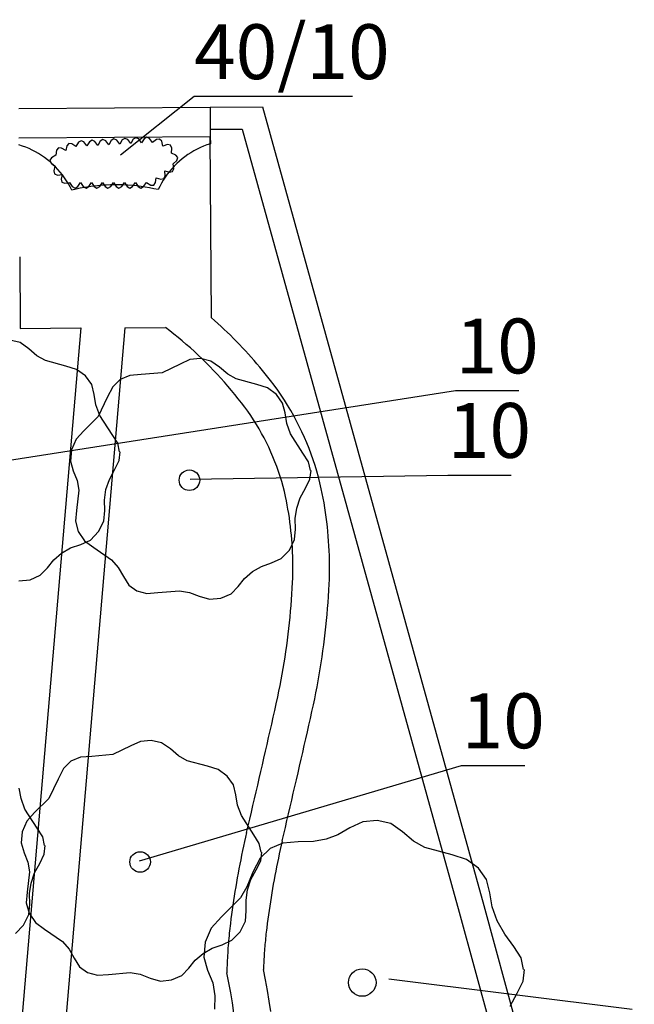
# Model space of a CAD drawing. Units: inches. Extents: x -87 to 63, y -88 to 179.
# Drawn here: x 15 to 32, y 149 to 175 of the extents above; entities that cross this region are included whole.
import ezdxf
from ezdxf.enums import TextEntityAlignment as Align

# ---------------------------------------------------------------- set-up
doc = ezdxf.new("R2010")
doc.units = ezdxf.units.IN
doc.header["$MEASUREMENT"] = 0
doc.layers.add('ZÁKLADNÍ_VRSTVA', color=255, linetype='Continuous')
doc.styles.get("Standard").update_dxf_attribs({"font": 'ARIALN.TTF'})

msp = doc.modelspace()

# ---------------------------------------------------------------- linework, layer by layer
at = {"layer": 'ZÁKLADNÍ_VRSTVA', "color": 0}
for p, q in [((17.472, 171.785), (19.488, 173.383)), ((19.488, 173.383), (23.817, 173.383)), ((14.696, 173.052), (19.926, 173.083)), ((19.926, 173.083), (21.36, 173.092)), ((19.926, 173.083), (19.931, 172.273)), ((21.36, 173.092), (27.411, 151.268)), ((19.93, 172.483), (20.801, 172.489)), ((20.801, 172.489), (26.736, 151.083)), ((19.931, 172.273), (14.7, 172.242)), ((19.931, 172.273), (19.932, 172.086)), ((19.96, 167.332), (19.931, 172.273)), ((14.794, 172.024), (14.701, 172.055)), ((14.886, 171.99), (14.794, 172.024)), ((14.976, 171.953), (14.886, 171.99)), ((15.065, 171.911), (14.976, 171.953)), ((19.658, 171.981), (19.57, 171.938)), ((19.748, 172.019), (19.658, 171.981)), ((19.839, 172.055), (19.748, 172.019)), ((19.932, 172.086), (19.839, 172.055)), ((15.152, 171.866), (15.065, 171.911)), ((15.236, 171.817), (15.152, 171.866)), ((15.319, 171.765), (15.236, 171.817)), ((15.399, 171.709), (15.319, 171.765)), ((15.477, 171.65), (15.399, 171.709)), ((19.161, 171.672), (19.086, 171.609)), ((19.238, 171.732), (19.161, 171.672)), ((19.318, 171.789), (19.238, 171.732)), ((19.4, 171.842), (19.318, 171.789)), ((19.484, 171.892), (19.4, 171.842)), ((19.57, 171.938), (19.484, 171.892)), ((15.553, 171.588), (15.477, 171.65)), ((15.626, 171.523), (15.553, 171.588)), ((15.696, 171.455), (15.626, 171.523)), ((15.763, 171.384), (15.696, 171.455)), ((18.878, 171.403), (18.815, 171.328)), ((18.945, 171.474), (18.878, 171.403)), ((19.014, 171.543), (18.945, 171.474)), ((19.086, 171.609), (19.014, 171.543)), ((15.828, 171.31), (15.763, 171.384)), ((15.889, 171.234), (15.828, 171.31)), ((15.947, 171.155), (15.889, 171.234)), ((16.001, 171.074), (15.947, 171.155)), ((18.698, 171.172), (18.644, 171.09)), ((18.755, 171.251), (18.698, 171.172)), ((18.815, 171.328), (18.755, 171.251)), ((16.052, 170.991), (16.001, 171.074)), ((16.1, 170.906), (16.052, 170.991)), ((16.144, 170.818), (16.1, 170.906)), ((16.377, 170.87), (16.26, 170.845)), ((16.494, 170.892), (16.377, 170.87)), ((16.611, 170.911), (16.494, 170.892)), ((16.729, 170.927), (16.611, 170.911)), ((16.848, 170.94), (16.729, 170.927)), ((16.966, 170.951), (16.848, 170.94)), ((17.085, 170.958), (16.966, 170.951)), ((17.204, 170.963), (17.085, 170.958)), ((17.323, 170.965), (17.204, 170.963)), ((17.442, 170.965), (17.323, 170.965)), ((17.561, 170.961), (17.442, 170.965)), ((17.68, 170.955), (17.561, 170.961)), ((17.799, 170.946), (17.68, 170.955)), ((17.918, 170.934), (17.799, 170.946)), ((18.036, 170.919), (17.918, 170.934)), ((18.154, 170.902), (18.036, 170.919)), ((18.271, 170.881), (18.154, 170.902)), ((18.388, 170.858), (18.271, 170.881)), ((18.547, 170.92), (18.504, 170.832)), ((18.594, 171.006), (18.547, 170.92)), ((18.644, 171.09), (18.594, 171.006)), ((16.26, 170.845), (16.144, 170.818)), ((18.504, 170.832), (18.388, 170.858)), ((14.72, 168.996), (14.731, 167.042)), ((20.049, 167.254), (19.96, 167.332)), ((20.136, 167.175), (20.049, 167.254)), ((20.223, 167.095), (20.136, 167.175)), ((20.31, 167.014), (20.223, 167.095)), ((16.388, 167.052), (13.941, 138.348)), ((14.731, 167.042), (16.388, 167.052)), ((17.593, 167.059), (15.177, 138.718)), ((17.593, 167.059), (18.705, 167.066)), ((18.822, 166.976), (18.705, 167.066)), ((18.937, 166.885), (18.822, 166.976)), ((19.051, 166.793), (18.937, 166.885)), ((20.395, 166.933), (20.31, 167.014)), ((20.479, 166.851), (20.395, 166.933)), ((20.563, 166.767), (20.479, 166.851)), ((19.164, 166.698), (19.051, 166.793)), ((19.275, 166.603), (19.164, 166.698)), ((19.385, 166.506), (19.275, 166.603)), ((20.646, 166.684), (20.563, 166.767)), ((20.728, 166.599), (20.646, 166.684)), ((20.81, 166.513), (20.728, 166.599)), ((19.494, 166.407), (19.385, 166.506)), ((19.602, 166.307), (19.494, 166.407)), ((19.708, 166.206), (19.602, 166.307)), ((20.89, 166.427), (20.81, 166.513)), ((20.97, 166.34), (20.89, 166.427)), ((21.049, 166.252), (20.97, 166.34)), ((19.813, 166.103), (19.708, 166.206)), ((19.917, 165.999), (19.813, 166.103)), ((21.126, 166.163), (21.049, 166.252)), ((21.204, 166.074), (21.126, 166.163)), ((21.28, 165.984), (21.204, 166.074)), ((20.019, 165.894), (19.917, 165.999)), ((20.12, 165.787), (20.019, 165.894)), ((20.219, 165.679), (20.12, 165.787)), ((21.355, 165.893), (21.28, 165.984)), ((21.43, 165.802), (21.355, 165.893)), ((21.503, 165.709), (21.43, 165.802)), ((20.317, 165.569), (20.219, 165.679)), ((20.414, 165.459), (20.317, 165.569)), ((21.576, 165.616), (21.503, 165.709)), ((21.675, 165.485), (21.576, 165.616)), ((21.772, 165.352), (21.675, 165.485)), ((14.145, 163.393), (26.635, 165.341)), ((20.509, 165.347), (20.414, 165.459)), ((20.603, 165.234), (20.509, 165.347)), ((20.695, 165.119), (20.603, 165.234)), ((21.866, 165.216), (21.772, 165.352)), ((21.957, 165.078), (21.866, 165.216)), ((26.635, 165.341), (28.366, 165.341)), ((20.785, 165.004), (20.695, 165.119)), ((20.872, 164.89), (20.785, 165.004)), ((22.044, 164.939), (21.957, 165.078)), ((20.955, 164.775), (20.872, 164.89)), ((21.036, 164.658), (20.955, 164.775)), ((22.129, 164.797), (22.044, 164.939)), ((22.21, 164.654), (22.129, 164.797)), ((21.115, 164.539), (21.036, 164.658)), ((21.191, 164.418), (21.115, 164.539)), ((21.264, 164.295), (21.191, 164.418)), ((22.288, 164.509), (22.21, 164.654)), ((22.363, 164.362), (22.288, 164.509)), ((21.334, 164.171), (21.264, 164.295)), ((21.402, 164.046), (21.334, 164.171)), ((22.435, 164.213), (22.363, 164.362)), ((22.503, 164.063), (22.435, 164.213)), ((21.467, 163.919), (21.402, 164.046)), ((21.529, 163.791), (21.467, 163.919)), ((22.568, 163.912), (22.503, 164.063)), ((22.63, 163.759), (22.568, 163.912)), ((21.588, 163.661), (21.529, 163.791)), ((21.644, 163.53), (21.588, 163.661)), ((22.688, 163.604), (22.63, 163.759)), ((22.743, 163.449), (22.688, 163.604)), ((21.697, 163.398), (21.644, 163.53)), ((21.748, 163.264), (21.697, 163.398)), ((22.794, 163.292), (22.743, 163.449)), ((21.795, 163.13), (21.748, 163.264)), ((21.84, 162.994), (21.795, 163.13)), ((22.842, 163.135), (22.794, 163.292)), ((22.887, 162.976), (22.842, 163.135)), ((19.38, 162.917), (26.425, 163.034)), ((21.881, 162.858), (21.84, 162.994)), ((21.92, 162.721), (21.881, 162.858)), ((22.927, 162.816), (22.887, 162.976)), ((22.965, 162.655), (22.927, 162.816)), ((26.425, 163.034), (28.156, 163.034)), ((21.955, 162.583), (21.92, 162.721)), ((21.987, 162.444), (21.955, 162.583)), ((22.991, 162.527), (22.965, 162.655)), ((23.016, 162.398), (22.991, 162.527)), ((22.011, 162.328), (21.987, 162.444)), ((22.033, 162.212), (22.011, 162.328)), ((23.039, 162.269), (23.016, 162.398)), ((23.061, 162.14), (23.039, 162.269)), ((22.054, 162.096), (22.033, 162.212)), ((22.073, 161.979), (22.054, 162.096)), ((23.08, 162.01), (23.061, 162.14)), ((23.099, 161.88), (23.08, 162.01)), ((22.091, 161.863), (22.073, 161.979)), ((22.108, 161.746), (22.091, 161.863)), ((22.123, 161.628), (22.108, 161.746)), ((23.115, 161.75), (23.099, 161.88)), ((23.13, 161.62), (23.115, 161.75)), ((22.136, 161.511), (22.123, 161.628)), ((22.148, 161.394), (22.136, 161.511)), ((23.143, 161.489), (23.13, 161.62)), ((23.155, 161.359), (23.143, 161.489)), ((22.158, 161.276), (22.148, 161.394)), ((22.167, 161.158), (22.158, 161.276)), ((23.165, 161.228), (23.155, 161.359)), ((23.173, 161.097), (23.165, 161.228)), ((22.175, 161.04), (22.167, 161.158)), ((22.181, 160.922), (22.175, 161.04)), ((22.185, 160.804), (22.181, 160.922)), ((23.18, 160.966), (23.173, 161.097)), ((23.185, 160.835), (23.18, 160.966)), ((22.188, 160.686), (22.185, 160.804)), ((22.19, 160.568), (22.188, 160.686)), ((23.188, 160.704), (23.185, 160.835)), ((23.19, 160.573), (23.188, 160.704)), ((22.188, 160.332), (22.19, 160.45)), ((22.19, 160.45), (22.19, 160.568)), ((23.188, 160.311), (23.19, 160.442)), ((23.19, 160.442), (23.19, 160.573)), ((22.18, 160.096), (22.185, 160.214)), ((22.185, 160.214), (22.188, 160.332)), ((23.179, 160.049), (23.184, 160.18)), ((23.184, 160.18), (23.188, 160.311)), ((22.162, 159.781), (22.172, 159.938)), ((22.172, 159.938), (22.18, 160.096)), ((23.16, 159.717), (23.171, 159.883)), ((23.171, 159.883), (23.179, 160.049)), ((22.139, 159.466), (22.152, 159.623)), ((22.152, 159.623), (22.162, 159.781)), ((23.149, 159.551), (23.16, 159.717)), ((22.111, 159.151), (22.126, 159.309)), ((22.126, 159.309), (22.139, 159.466)), ((23.122, 159.22), (23.136, 159.385)), ((23.136, 159.385), (23.149, 159.551)), ((22.095, 158.994), (22.111, 159.151)), ((23.09, 158.889), (23.107, 159.054)), ((23.107, 159.054), (23.122, 159.22)), ((22.06, 158.681), (22.078, 158.838)), ((22.078, 158.838), (22.095, 158.994)), ((23.072, 158.724), (23.09, 158.889)), ((22.019, 158.368), (22.04, 158.524)), ((22.04, 158.524), (22.06, 158.681)), ((23.032, 158.394), (23.052, 158.559)), ((23.052, 158.559), (23.072, 158.724)), ((21.997, 158.212), (22.019, 158.368)), ((22.986, 158.065), (23.01, 158.229)), ((23.01, 158.229), (23.032, 158.394)), ((21.949, 157.9), (21.974, 158.056)), ((21.974, 158.056), (21.997, 158.212)), ((22.962, 157.9), (22.986, 158.065)), ((21.896, 157.589), (21.923, 157.744)), ((21.923, 157.744), (21.949, 157.9)), ((22.908, 157.572), (22.936, 157.736)), ((22.936, 157.736), (22.962, 157.9)), ((21.838, 157.278), (21.868, 157.433)), ((21.868, 157.433), (21.896, 157.589)), ((22.85, 157.245), (22.88, 157.408)), ((22.88, 157.408), (22.908, 157.572)), ((21.807, 157.124), (21.838, 157.278)), ((22.819, 157.082), (22.85, 157.245)), ((21.734, 156.784), (21.775, 156.969)), ((21.775, 156.969), (21.807, 157.124)), ((22.752, 156.756), (22.786, 156.919)), ((22.786, 156.919), (22.819, 157.082)), ((21.692, 156.598), (21.734, 156.784)), ((22.71, 156.57), (22.752, 156.756)), ((21.608, 156.227), (21.65, 156.412)), ((21.65, 156.412), (21.692, 156.598)), ((22.626, 156.197), (22.668, 156.383)), ((22.668, 156.383), (22.71, 156.57)), ((21.565, 156.041), (21.608, 156.227)), ((22.584, 156.011), (22.626, 156.197)), ((21.481, 155.67), (21.523, 155.856)), ((21.523, 155.856), (21.565, 156.041)), ((22.499, 155.638), (22.542, 155.824)), ((22.542, 155.824), (22.584, 156.011)), ((21.438, 155.485), (21.481, 155.67)), ((22.457, 155.452), (22.499, 155.638)), ((21.353, 155.114), (21.396, 155.299)), ((21.396, 155.299), (21.438, 155.485)), ((22.371, 155.079), (22.414, 155.266)), ((22.414, 155.266), (22.457, 155.452)), ((17.996, 152.49), (26.801, 155.098)), ((21.31, 154.928), (21.353, 155.114)), ((22.328, 154.893), (22.371, 155.079)), ((26.801, 155.098), (28.532, 155.098)), ((21.225, 154.558), (21.267, 154.743)), ((21.267, 154.743), (21.31, 154.928)), ((22.286, 154.707), (22.328, 154.893)), ((21.181, 154.372), (21.225, 154.558)), ((22.199, 154.335), (22.243, 154.521)), ((22.243, 154.521), (22.286, 154.707)), ((21.095, 154.002), (21.138, 154.187)), ((21.138, 154.187), (21.181, 154.372)), ((22.156, 154.149), (22.199, 154.335)), ((21.052, 153.816), (21.095, 154.002)), ((22.069, 153.777), (22.113, 153.963)), ((22.113, 153.963), (22.156, 154.149)), ((21.008, 153.631), (21.052, 153.816)), ((22.026, 153.591), (22.069, 153.777)), ((20.921, 153.261), (20.965, 153.446)), ((20.965, 153.446), (21.008, 153.631)), ((21.939, 153.219), (21.982, 153.405)), ((21.982, 153.405), (22.026, 153.591)), ((20.893, 153.138), (20.865, 153.015)), ((20.921, 153.261), (20.893, 153.138)), ((21.895, 153.033), (21.939, 153.219)), ((20.838, 152.891), (20.812, 152.768)), ((20.865, 153.015), (20.838, 152.891)), ((21.868, 152.915), (21.841, 152.797)), ((21.895, 153.033), (21.868, 152.915)), ((20.786, 152.644), (20.761, 152.521)), ((20.812, 152.768), (20.786, 152.644)), ((21.816, 152.679), (21.79, 152.561)), ((21.841, 152.797), (21.816, 152.679)), ((20.737, 152.397), (20.713, 152.273)), ((20.761, 152.521), (20.737, 152.397)), ((21.742, 152.324), (21.718, 152.206)), ((21.766, 152.443), (21.742, 152.324)), ((21.79, 152.561), (21.766, 152.443)), ((20.69, 152.149), (20.668, 152.024)), ((20.713, 152.273), (20.69, 152.149)), ((21.696, 152.087), (21.674, 151.969)), ((21.718, 152.206), (21.696, 152.087)), ((20.625, 151.776), (20.604, 151.651)), ((20.646, 151.9), (20.625, 151.776)), ((20.668, 152.024), (20.646, 151.9)), ((21.652, 151.85), (21.631, 151.731)), ((21.674, 151.969), (21.652, 151.85)), ((20.584, 151.527), (20.565, 151.402)), ((20.604, 151.651), (20.584, 151.527)), ((21.591, 151.492), (21.572, 151.373)), ((21.611, 151.612), (21.591, 151.492)), ((21.631, 151.731), (21.611, 151.612)), ((20.546, 151.277), (20.528, 151.152)), ((20.565, 151.402), (20.546, 151.277)), ((21.554, 151.254), (21.536, 151.134)), ((21.572, 151.373), (21.554, 151.254)), ((27.411, 151.268), (31.521, 136.168)), ((20.511, 151.027), (20.494, 150.902)), ((20.528, 151.152), (20.511, 151.027)), ((21.519, 151.015), (21.502, 150.895)), ((21.536, 151.134), (21.519, 151.015)), ((26.736, 151.083), (30.846, 135.983)), ((20.471, 150.71), (20.463, 150.643)), ((20.478, 150.777), (20.471, 150.71)), ((20.494, 150.902), (20.478, 150.777)), ((21.486, 150.775), (21.471, 150.656)), ((21.502, 150.895), (21.486, 150.775)), ((20.442, 150.442), (20.436, 150.375)), ((20.449, 150.509), (20.442, 150.442)), ((20.456, 150.576), (20.449, 150.509)), ((20.463, 150.643), (20.456, 150.576)), ((21.446, 150.429), (21.44, 150.373)), ((21.452, 150.486), (21.446, 150.429)), ((21.458, 150.543), (21.452, 150.486)), ((21.464, 150.599), (21.458, 150.543)), ((21.471, 150.656), (21.464, 150.599)), ((20.419, 150.173), (20.414, 150.106)), ((20.424, 150.241), (20.419, 150.173)), ((20.43, 150.308), (20.424, 150.241)), ((20.436, 150.375), (20.43, 150.308)), ((21.42, 150.146), (21.415, 150.09)), ((21.425, 150.203), (21.42, 150.146)), ((21.43, 150.26), (21.425, 150.203)), ((21.435, 150.316), (21.43, 150.26)), ((21.44, 150.373), (21.435, 150.316)), ((20.4, 149.905), (20.396, 149.837)), ((20.405, 149.972), (20.4, 149.905)), ((20.409, 150.039), (20.405, 149.972)), ((20.414, 150.106), (20.409, 150.039)), ((21.403, 149.919), (21.4, 149.863)), ((21.407, 149.976), (21.403, 149.919)), ((21.411, 150.033), (21.407, 149.976)), ((21.415, 150.09), (21.411, 150.033)), ((20.387, 149.635), (20.384, 149.568)), ((20.39, 149.703), (20.387, 149.635)), ((20.393, 149.77), (20.39, 149.703)), ((20.396, 149.837), (20.393, 149.77)), ((21.387, 149.635), (21.385, 149.579)), ((21.39, 149.692), (21.387, 149.635)), ((21.393, 149.749), (21.39, 149.692)), ((21.396, 149.806), (21.393, 149.749)), ((21.4, 149.863), (21.396, 149.806)), ((20.381, 149.501), (20.379, 149.433)), ((20.436, 149.159), (20.379, 149.433)), ((20.384, 149.568), (20.381, 149.501)), ((21.385, 149.579), (21.383, 149.522)), ((21.44, 149.235), (21.383, 149.522)), ((20.488, 148.884), (20.436, 149.159)), ((21.492, 148.948), (21.44, 149.235)), ((24.809, 149.27), (31.459, 148.436)), ((20.535, 148.608), (20.488, 148.884)), ((21.539, 148.659), (21.492, 148.948)), ((20.577, 148.331), (20.535, 148.608)), ((21.581, 148.37), (21.539, 148.659))]:
    msp.add_line(p, q, dxfattribs=at)
at = {"layer": 'ZÁKLADNÍ_VRSTVA', "color": 162, "true_color": 0x082db5}
for p, q in [((17.297, 172.217), (17.224, 172.176)), ((17.374, 172.184), (17.297, 172.217)), ((17.596, 172.234), (17.524, 172.192)), ((17.673, 172.2), (17.596, 172.234)), ((17.823, 172.208), (17.754, 172.092)), ((17.896, 172.25), (17.823, 172.208)), ((17.973, 172.217), (17.896, 172.25)), ((18.054, 172.108), (17.973, 172.217)), ((18.123, 172.225), (18.054, 172.108)), ((18.196, 172.266), (18.123, 172.225)), ((18.272, 172.233), (18.196, 172.266)), ((18.353, 172.125), (18.272, 172.233)), ((18.546, 172.214), (18.463, 172.205)), ((18.603, 172.153), (18.546, 172.214)), ((15.779, 171.972), (15.727, 171.907)), ((15.863, 171.97), (15.779, 171.972)), ((15.978, 171.899), (15.863, 171.97)), ((16.006, 172.031), (15.978, 171.899)), ((16.062, 172.094), (16.006, 172.031)), ((16.145, 172.087), (16.062, 172.094)), ((16.257, 172.01), (16.145, 172.087)), ((16.325, 172.127), (16.257, 172.01)), ((16.398, 172.168), (16.325, 172.127)), ((16.475, 172.135), (16.398, 172.168)), ((16.556, 172.027), (16.475, 172.135)), ((16.625, 172.143), (16.556, 172.027)), ((16.698, 172.185), (16.625, 172.143)), ((16.775, 172.151), (16.698, 172.185)), ((16.856, 172.043), (16.775, 172.151)), ((16.924, 172.159), (16.856, 172.043)), ((16.997, 172.201), (16.924, 172.159)), ((17.074, 172.168), (16.997, 172.201)), ((17.155, 172.059), (17.074, 172.168)), ((17.224, 172.176), (17.155, 172.059)), ((17.455, 172.076), (17.374, 172.184)), ((17.524, 172.192), (17.455, 172.076)), ((17.754, 172.092), (17.673, 172.2)), ((18.463, 172.205), (18.353, 172.125)), ((18.635, 172.022), (18.603, 172.153)), ((18.764, 172.062), (18.635, 172.022)), ((18.846, 172.044), (18.764, 172.062)), ((18.881, 171.967), (18.846, 172.044)), ((18.868, 171.833), (18.881, 171.967)), ((15.588, 171.706), (15.546, 171.634)), ((15.706, 171.773), (15.588, 171.706)), ((15.727, 171.907), (15.706, 171.773)), ((18.992, 171.778), (18.868, 171.833)), ((19.041, 171.71), (18.992, 171.778)), ((19.017, 171.63), (19.041, 171.71)), ((15.546, 171.634), (15.578, 171.557)), ((15.578, 171.557), (15.685, 171.474)), ((15.685, 171.474), (15.651, 171.343)), ((18.896, 171.326), (18.931, 171.402)), ((18.919, 171.537), (19.017, 171.63)), ((18.931, 171.402), (18.919, 171.537)), ((15.651, 171.343), (15.673, 171.262)), ((15.673, 171.262), (15.751, 171.231)), ((15.751, 171.231), (15.884, 171.25)), ((15.884, 171.25), (15.85, 171.119)), ((18.435, 171.025), (18.452, 171.159)), ((18.452, 171.159), (18.581, 171.119)), ((18.581, 171.119), (18.663, 171.137)), ((18.663, 171.137), (18.698, 171.214)), ((18.698, 171.214), (18.685, 171.348)), ((18.685, 171.348), (18.814, 171.308)), ((18.814, 171.308), (18.896, 171.326)), ((15.85, 171.119), (15.872, 171.039)), ((15.872, 171.039), (15.95, 171.007)), ((15.95, 171.007), (16.083, 171.026)), ((16.083, 171.026), (16.158, 170.914)), ((16.158, 170.914), (16.233, 170.876)), ((16.233, 170.876), (16.308, 170.914)), ((16.308, 170.914), (16.383, 171.026)), ((16.383, 171.026), (16.458, 170.914)), ((16.458, 170.914), (16.533, 170.876)), ((16.533, 170.876), (16.608, 170.914)), ((16.608, 170.914), (16.683, 171.026)), ((16.683, 171.026), (16.758, 170.914)), ((16.758, 170.914), (16.833, 170.876)), ((16.833, 170.876), (16.908, 170.914)), ((16.908, 170.914), (16.983, 171.026)), ((16.983, 171.026), (17.058, 170.914)), ((17.058, 170.914), (17.133, 170.876)), ((17.133, 170.876), (17.208, 170.914)), ((17.208, 170.914), (17.283, 171.026)), ((17.283, 171.026), (17.358, 170.914)), ((17.358, 170.914), (17.433, 170.876)), ((17.433, 170.876), (17.508, 170.914)), ((17.508, 170.914), (17.583, 171.026)), ((17.583, 171.026), (17.658, 170.914)), ((17.658, 170.914), (17.733, 170.876)), ((17.733, 170.876), (17.808, 170.914)), ((17.808, 170.914), (17.883, 171.026)), ((17.883, 171.026), (17.958, 170.914)), ((17.958, 170.914), (18.033, 170.876)), ((18.033, 170.876), (18.108, 170.914)), ((18.108, 170.914), (18.183, 171.026)), ((18.183, 171.026), (18.301, 170.959)), ((18.301, 170.959), (18.384, 170.958)), ((18.384, 170.958), (18.435, 171.025)), ((14.729, 166.653), (14.446, 166.72)), ((14.969, 166.484), (14.729, 166.653)), ((15.193, 166.294), (14.969, 166.484)), ((15.425, 166.164), (15.193, 166.294)), ((15.982, 166.012), (15.425, 166.164)), ((19.105, 166.064), (18.616, 165.827)), ((19.371, 166.186), (19.105, 166.064)), ((19.662, 166.216), (19.371, 166.186)), ((19.945, 166.148), (19.662, 166.216)), ((20.185, 165.979), (19.945, 166.148)), ((16.277, 165.919), (15.982, 166.012)), ((16.522, 165.742), (16.277, 165.919)), ((17.73, 165.752), (17.469, 165.642)), ((18.042, 165.777), (17.73, 165.752)), ((18.616, 165.827), (18.042, 165.777)), ((20.409, 165.79), (20.185, 165.979)), ((20.641, 165.659), (20.409, 165.79)), ((16.691, 165.505), (16.522, 165.742)), ((16.758, 165.235), (16.691, 165.505)), ((17.469, 165.642), (17.262, 165.444)), ((21.198, 165.507), (20.641, 165.659)), ((21.493, 165.414), (21.198, 165.507)), ((16.805, 164.949), (16.758, 165.235)), ((17.262, 165.444), (17.114, 165.152)), ((21.738, 165.237), (21.493, 165.414)), ((21.907, 165.001), (21.738, 165.237)), ((16.91, 164.662), (16.805, 164.949)), ((17.114, 165.152), (16.861, 164.629)), ((21.974, 164.731), (21.907, 165.001)), ((22.021, 164.444), (21.974, 164.731)), ((16.861, 164.629), (16.473, 164.241)), ((17.247, 164.139), (16.91, 164.662)), ((22.126, 164.157), (22.021, 164.444)), ((16.473, 164.241), (16.262, 164.009)), ((17.399, 163.902), (17.247, 164.139)), ((22.464, 163.634), (22.126, 164.157)), ((16.262, 164.009), (16.135, 163.718)), ((17.45, 163.666), (17.399, 163.902)), ((16.135, 163.718), (16.106, 163.414)), ((17.437, 163.426), (17.467, 163.666)), ((22.615, 163.397), (22.464, 163.634)), ((16.106, 163.414), (16.186, 163.144)), ((17.315, 163.177), (17.437, 163.426)), ((22.666, 163.161), (22.615, 163.397)), ((16.186, 163.144), (16.292, 162.887)), ((17.172, 162.915), (17.315, 163.177)), ((22.653, 162.921), (22.683, 163.161)), ((16.292, 162.887), (16.338, 162.621)), ((17.079, 162.637), (17.172, 162.915)), ((22.531, 162.672), (22.653, 162.921)), ((16.338, 162.621), (16.27, 162.064)), ((17.037, 162.35), (17.079, 162.637)), ((22.388, 162.41), (22.531, 162.672)), ((17.045, 162.063), (17.037, 162.35)), ((22.295, 162.132), (22.388, 162.41)), ((16.27, 162.064), (16.241, 161.777)), ((17.02, 161.776), (17.045, 162.063)), ((22.253, 161.845), (22.295, 162.132)), ((16.241, 161.777), (16.321, 161.491)), ((16.876, 161.489), (17.02, 161.776)), ((22.261, 161.558), (22.253, 161.845)), ((16.321, 161.491), (16.494, 161.237)), ((16.653, 161.257), (16.876, 161.489)), ((22.236, 161.271), (22.261, 161.558)), ((16.387, 161.135), (16.653, 161.257)), ((16.494, 161.237), (16.743, 161.052)), ((22.092, 160.984), (22.236, 161.271)), ((15.864, 160.899), (16.113, 161.042)), ((16.113, 161.042), (16.387, 161.135)), ((16.743, 161.052), (17.232, 160.714)), ((21.869, 160.752), (22.092, 160.984)), ((15.476, 160.494), (15.649, 160.713)), ((15.649, 160.713), (15.864, 160.899)), ((17.232, 160.714), (17.414, 160.508)), ((21.603, 160.63), (21.869, 160.752)), ((15.282, 160.295), (15.476, 160.494)), ((17.414, 160.508), (17.553, 160.259)), ((20.865, 160.208), (21.08, 160.394)), ((21.08, 160.394), (21.329, 160.537)), ((21.329, 160.537), (21.603, 160.63)), ((14.695, 160.143), (15.003, 160.173)), ((15.003, 160.173), (15.282, 160.295)), ((17.553, 160.259), (17.705, 160.027)), ((20.692, 159.989), (20.865, 160.208)), ((17.705, 160.027), (17.924, 159.871)), ((17.924, 159.871), (18.194, 159.799)), ((18.498, 159.82), (19.089, 159.871)), ((19.089, 159.871), (19.359, 159.824)), ((20.498, 159.79), (20.692, 159.989)), ((18.194, 159.799), (18.498, 159.82)), ((19.359, 159.824), (19.629, 159.719)), ((19.629, 159.719), (19.911, 159.639)), ((19.911, 159.639), (20.219, 159.668)), ((20.219, 159.668), (20.498, 159.79)), ((17.759, 155.632), (17.27, 155.395)), ((18.025, 155.754), (17.759, 155.632)), ((18.316, 155.783), (18.025, 155.754)), ((18.599, 155.716), (18.316, 155.783)), ((18.839, 155.547), (18.599, 155.716)), ((19.063, 155.357), (18.839, 155.547)), ((16.384, 155.319), (16.122, 155.21)), ((16.696, 155.345), (16.384, 155.319)), ((17.27, 155.395), (16.696, 155.345)), ((19.295, 155.227), (19.063, 155.357)), ((15.916, 155.011), (15.768, 154.72)), ((16.122, 155.21), (15.916, 155.011)), ((19.852, 155.075), (19.295, 155.227)), ((20.147, 154.982), (19.852, 155.075)), ((15.768, 154.72), (15.515, 154.197)), ((20.392, 154.805), (20.147, 154.982)), ((20.561, 154.568), (20.392, 154.805)), ((20.628, 154.298), (20.561, 154.568)), ((15.515, 154.197), (15.127, 153.809)), ((20.675, 154.012), (20.628, 154.298)), ((20.78, 153.725), (20.675, 154.012)), ((15.127, 153.809), (14.916, 153.577)), ((21.117, 153.202), (20.78, 153.725)), ((14.916, 153.577), (14.789, 153.286)), ((14.789, 153.286), (14.76, 152.982)), ((21.269, 152.965), (21.117, 153.202)), ((14.76, 152.982), (14.84, 152.712)), ((21.32, 152.729), (21.269, 152.965)), ((14.84, 152.712), (14.945, 152.455)), ((21.307, 152.489), (21.337, 152.729)), ((14.945, 152.455), (14.992, 152.189)), ((21.185, 152.24), (21.307, 152.489)), ((14.992, 152.189), (14.924, 151.632)), ((21.042, 151.978), (21.185, 152.24)), ((20.949, 151.7), (21.042, 151.978)), ((14.924, 151.632), (14.895, 151.345)), ((20.907, 151.413), (20.949, 151.7)), ((14.895, 151.345), (14.975, 151.058)), ((20.915, 151.126), (20.907, 151.413)), ((14.975, 151.058), (15.148, 150.805)), ((20.89, 150.839), (20.915, 151.126)), ((15.148, 150.805), (15.397, 150.62)), ((20.746, 150.552), (20.89, 150.839)), ((15.397, 150.62), (15.886, 150.282)), ((20.523, 150.32), (20.746, 150.552)), ((15.886, 150.282), (16.068, 150.075)), ((19.983, 150.105), (20.257, 150.198)), ((20.257, 150.198), (20.523, 150.32)), ((16.068, 150.075), (16.207, 149.827)), ((19.519, 149.776), (19.734, 149.962)), ((19.734, 149.962), (19.983, 150.105)), ((16.207, 149.827), (16.359, 149.594)), ((19.346, 149.557), (19.519, 149.776)), ((16.359, 149.594), (16.578, 149.438)), ((16.578, 149.438), (16.848, 149.367)), ((16.848, 149.367), (17.152, 149.388)), ((17.152, 149.388), (17.742, 149.438)), ((17.742, 149.438), (18.012, 149.392)), ((18.012, 149.392), (18.282, 149.287)), ((18.873, 149.236), (19.152, 149.358)), ((19.152, 149.358), (19.346, 149.557)), ((18.282, 149.287), (18.565, 149.206)), ((18.565, 149.206), (18.873, 149.236))]:
    msp.add_line(p, q, dxfattribs=at)
at = {"layer": 'ZÁKLADNÍ_VRSTVA', "color": 96, "true_color": 0x007a00}
for p, q in [((14.756, 154.193), (14.71, 154.48)), ((14.862, 153.906), (14.756, 154.193)), ((15.199, 153.383), (14.862, 153.906)), ((15.351, 153.147), (15.199, 153.383)), ((23.748, 153.393), (23.416, 153.202)), ((24.102, 153.556), (23.748, 153.393)), ((24.49, 153.596), (24.102, 153.556)), ((24.867, 153.506), (24.49, 153.596)), ((25.188, 153.281), (24.867, 153.506)), ((15.402, 152.91), (15.351, 153.147)), ((23.416, 153.202), (23.095, 153.078)), ((25.486, 153.028), (25.188, 153.281)), ((15.389, 152.67), (15.418, 152.91)), ((21.914, 152.977), (21.565, 152.831)), ((22.33, 153.011), (21.914, 152.977)), ((22.747, 153.016), (22.33, 153.011)), ((23.095, 153.078), (22.747, 153.016)), ((25.795, 152.853), (25.486, 153.028)), ((26.538, 152.651), (25.795, 152.853)), ((15.267, 152.421), (15.389, 152.67)), ((21.29, 152.566), (21.093, 152.178)), ((21.565, 152.831), (21.29, 152.566)), ((26.932, 152.527), (26.538, 152.651)), ((15.123, 152.16), (15.267, 152.421)), ((27.258, 152.291), (26.932, 152.527)), ((15.03, 151.881), (15.123, 152.16)), ((21.093, 152.178), (20.93, 151.779)), ((27.483, 151.976), (27.258, 152.291)), ((14.988, 151.594), (15.03, 151.881)), ((20.93, 151.779), (20.755, 151.481)), ((27.573, 151.616), (27.483, 151.976)), ((14.997, 151.307), (14.988, 151.594)), ((27.635, 151.233), (27.573, 151.616)), ((14.971, 151.02), (14.997, 151.307)), ((20.755, 151.481), (20.238, 150.963)), ((27.775, 150.851), (27.635, 151.233)), ((14.828, 150.734), (14.971, 151.02)), ((20.238, 150.963), (19.957, 150.654)), ((14.604, 150.502), (14.828, 150.734)), ((27.978, 150.485), (27.775, 150.851)), ((19.957, 150.654), (19.788, 150.266)), ((28.225, 150.153), (27.978, 150.485)), ((19.788, 150.266), (19.749, 149.861)), ((28.428, 149.838), (28.225, 150.153)), ((19.749, 149.861), (19.855, 149.501)), ((28.495, 149.523), (28.428, 149.838)), ((19.855, 149.501), (19.996, 149.158)), ((28.479, 149.203), (28.518, 149.523)), ((19.996, 149.158), (20.058, 148.803)), ((28.315, 148.871), (28.479, 149.203)), ((20.058, 148.803), (20.047, 148.438)), ((28.124, 148.522), (28.315, 148.871))]:
    msp.add_line(p, q, dxfattribs=at)
at = {"layer": 'ZÁKLADNÍ_VRSTVA', "color": 162, "true_color": 0x082db5}
for centre in [(19.359, 162.891), (18.012, 152.459)]:
    msp.add_circle(centre, 0.281, dxfattribs=at)
at = {"layer": 'ZÁKLADNÍ_VRSTVA', "color": 96, "true_color": 0x007a00}
msp.add_circle((24.085, 149.163), 0.375, dxfattribs=at)

# ---------------------------------------------------------------- texts
at = {"layer": 'ZÁKLADNÍ_VRSTVA', "color": 0}
for s, p in [('40/10', (19.488, 173.383)), ('10', (26.635, 165.341)), ('10', (26.425, 163.034)), ('10', (26.801, 155.098))]:
    msp.add_text(s, height=1.5, dxfattribs=at).set_placement(p, align=Align.BOTTOM_LEFT)

doc.saveas('drawing.dxf')
